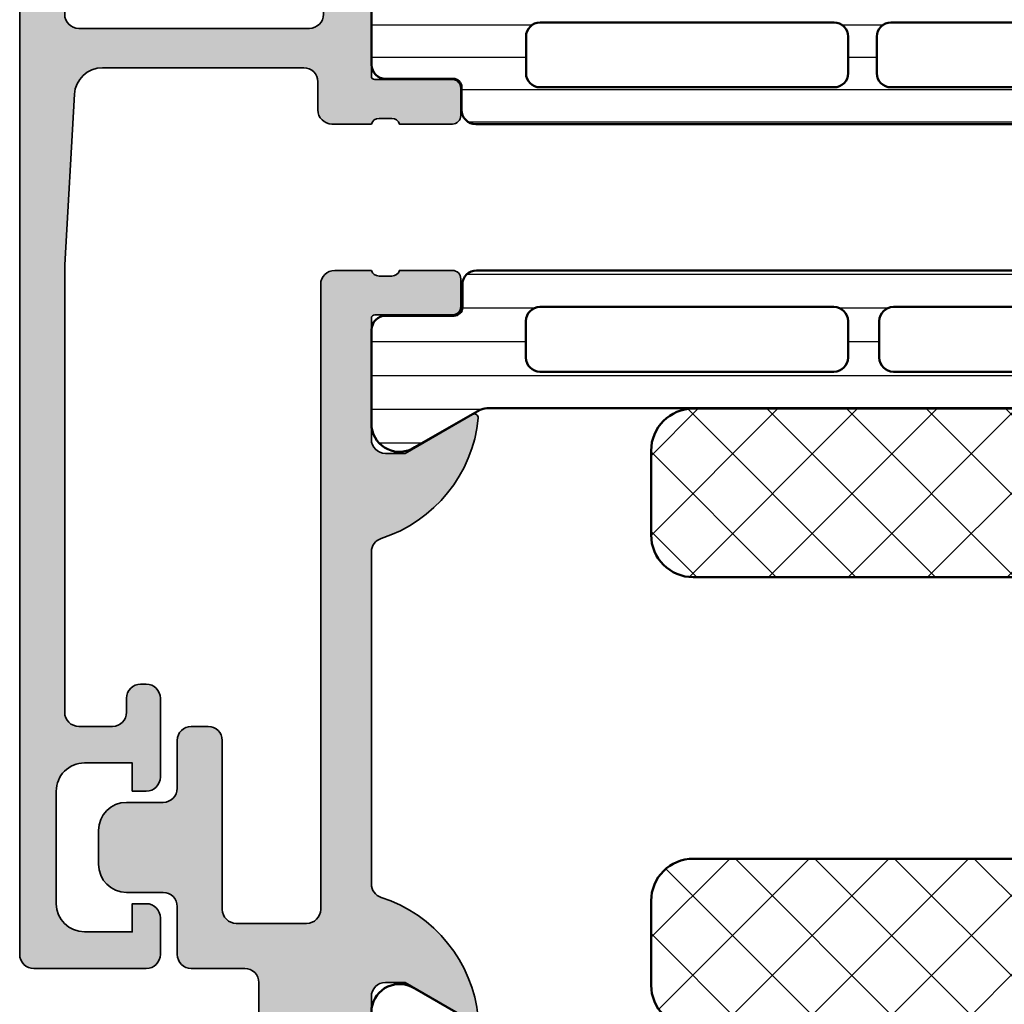
# Model space of a CAD drawing. Units: millimetres. Extents: x 2160 to 23610, y -640 to 3500.
# Drawn here: x 10289 to 10324, y 2219 to 2254 of the extents above; entities that cross this region are included whole.
import ezdxf

# ---------------------------------------------------------------- set-up
doc = ezdxf.new("R2010")
doc.units = ezdxf.units.MM
for name, color, linetype, lineweight in [('S03_AL_Kontur', 255, 'Continuous', 35), ('S04_AL_Schraffur', 253, 'Continuous', 25), ('S07_Isolation_Kontur', 91, 'Continuous', 50), ('S08_Isolation_Schraffur', 91, 'Continuous', 25)]:
    doc.layers.add(name, color=color, linetype=linetype, lineweight=lineweight)

# ---------------------------------------------------------------- blocks, each defined once
blk = doc.blocks.new('345060_s')
at = {"layer": 'S04_AL_Schraffur'}
h = blk.add_hatch(color=256, dxfattribs=at)
h.paths.add_polyline_path([(5.311614986421771, 16.10438545227225), (6.699859615328024, 13.69986732483084), (6.699859615328021, 12.99986274719413, -0.4142241860708761), (6.199859615328021, 12.49987037658866), (1.899985091749958, 12.50000007629569), (1.779985091749964, 12.62000007629567), (1.779985091749964, 15.37999807629568, 0.414213562373095), (1.479985091749958, 15.67999807629568), (0.5000107727071729, 15.67999807629568, 0.414213562373095), (0.2000107727071736, 15.37999807629568), (0.2000107727071736, 13.49998707628716, -0.3381811729244381), (0.400011772707174, 13.22678307628716), (0.400011772707174, 12.77318907628716, -0.338212474236958), (0.200012203218648, 12.5000020302859), (0.2000122032186481, 11.00000007629569, 0.414229730599508), (0.7000122032186471, 10.50000007629569), (6.499999996187404, 10.50000007629569, -0.4142178261820786), (6.999999996187398, 10.00000007629568), (6.999999996187401, 2.800003128053508, -0.4142019343544542), (5.999999996187397, 1.800003008844213), (2.700012203218649, 1.800003008844213, -0.4142317482861795), (1.700012203218648, 2.800003128053504), (1.700012203218648, 4.500000076295692), (1.100006099703022, 4.500000076295692), (0, 3.400001602174598), (0, 0), (68.49999475097867, -1.355252715606881e-20, 0.4142178229632642), (68.99999475097866, 0.4999999868887403), (68.99999475097864, 4.500000076295684, 0.4142178261820687), (68.49999475097869, 5.000000076295692), (67.19997644043178, 5.000000076295692, 0.4142551728584302), (66.7000069580099, 4.500000076295708), (66.70000695800991, 4.000000076295692), (67.70000695800991, 4.000000076295692), (67.7000069580099, 2.300003128053479, -0.4141882778008988), (66.70000695800991, 1.300003008844215), (62.69998025512906, 1.300003008844214, -0.4142323104830702), (61.70001077270717, 2.300003128053514), (61.70001077270717, 4.000000076295692), (62.70001077270717, 4.000000076295692), (62.70001077270718, 4.500000076295684, 0.4141564715795836), (62.20001077270718, 5.000000076295692), (59.3999924621603, 5.000000076295692, 0.414229730599493), (58.89999246216028, 4.500000076295684), (58.89999246216029, 4.30000312805349, 0.4142286545476891), (59.39999246216029, 3.800003128053504), (59.8999924621603, 3.800003128053504, -0.4142103512681997), (60.3999924621603, 3.300003128053504), (60.3999924621603, 2.099998550416785, -0.4142178960001272), (59.8999924621603, 1.599998431207496), (43.99999856567591, 1.599998431207496), (37.94296502685757, 1.946113543512184, -0.3976016233125305), (37.00000238037319, 2.944488601686329), (37.00000238037317, 10.09999855041677, -0.414213562373095), (37.50000238037318, 10.59999855041679), (38.50000238037318, 10.59999855041678, 0.414213562373095), (39.00000238037319, 11.0999985504168), (39.00000238037321, 12.50000007629569, -0.3382124742369662), (38.8000013803732, 12.77318907628717), (38.8000013803732, 13.22678307628717, -0.3381811729244381), (39.00000238037319, 13.49998707628717), (39.00000238037319, 15.37999807629568, 0.414213562373095), (38.70000238037319, 15.67999807629567), (37.7200280613304, 15.67999807629568, 0.414213562373095), (37.42002806133041, 15.37999807629568), (37.42002806133041, 12.62000007629568), (37.30002806133041, 12.50000007629568), (33.00015496826383, 12.49987037658867, -0.4142241860708777), (32.50015496826381, 12.99986274719411), (32.50015496826382, 13.69986732483086), (33.88839959717006, 16.10438545227226), (33.75123965105078, 16.29835719971764, 0.2993114388107643), (29.47632157926599, 12.84734662815658, -0.3260727335052659), (29.00015306091518, 12.49987037658866), (10.19986009216518, 12.49987037658866, -0.3261560647957169), (9.723648252903835, 12.84747337339044, 0.2991743516067846), (5.452204351839791, 16.29943867535103)])
h.paths.add_polyline_path([(8.900012489320941, 1.600006060602027, -0.414213562373095), (8.400012489320941, 2.100006060602027), (8.400012489320941, 10.29999549865897, -0.414213562373095), (8.900012489320941, 10.79999549865897), (35.10000848388881, 10.79999549865897, -0.414213562373095), (35.60000848388881, 10.29999549865897), (35.60000848388881, 2.100006060602022, -0.414213562373095), (35.10000848388881, 1.600006060602027)], flags=16)
at = {"layer": 'S03_AL_Kontur'}
for points in [[(5.452204351839791, 16.29943867535103, 0.5755903173347371), (5.311614986421771, 16.10438545227225), (6.699859615328024, 13.69986732483084), (6.699859615328021, 12.99986274719413, -0.4142241860708761), (6.199859615328021, 12.49987037658866), (1.899985091749958, 12.50000007629569, -0.4142135623730853), (1.779985091749964, 12.62000007629567), (1.779985091749964, 15.37999807629568, 0.4142135623730946), (1.479985091749955, 15.67999807629568), (0.5000107727071729, 15.67999807629568, 0.4142135623730943), (0.2000107727071736, 15.37999807629569), (0.2000107727071736, 13.49998707628716, -0.3381811729244381), (0.400011772707174, 13.22678307628716), (0.400011772707174, 12.77318907628716, -0.3382124742369578), (0.2000122032186482, 12.5000020302859), (0.2000122032186481, 11.00000007629569, 0.4142297305995081), (0.7000122032186473, 10.50000007629569), (6.499999996187404, 10.50000007629569, -0.4142178261820783), (6.999999996187399, 10.00000007629568), (6.999999996187401, 2.800003128053508, -0.4142019343544542), (5.999999996187397, 1.800003008844214), (2.700012203218649, 1.800003008844213, -0.4142317482861795), (1.700012203218648, 2.800003128053504), (1.700012203218648, 4.500000076295692), (1.100006099703022, 4.500000076295692), (2.710505431213761e-20, 3.400001602174598), (0, 0), (68.49999475097867, -1.355252715606881e-20, 0.4142178229632645), (68.99999475097866, 0.4999999868887406), (68.99999475097864, 4.500000076295684, 0.4142178261820664), (68.49999475097869, 5.000000076295692), (67.19997644043178, 5.000000076295692, 0.4142551728584303), (66.7000069580099, 4.500000076295708), (66.70000695800991, 4.000000076295692), (67.70000695800991, 4.000000076295692), (67.7000069580099, 2.300003128053479, -0.4141882778009003), (66.70000695800991, 1.300003008844214), (62.69998025512906, 1.300003008844214, -0.4142323104830702), (61.70001077270717, 2.300003128053514), (61.70001077270717, 4.000000076295692), (62.70001077270717, 4.000000076295692), (62.70001077270718, 4.500000076295684, 0.4141564715795855), (62.20001077270718, 5.000000076295692), (59.3999924621603, 5.000000076295692, 0.4142297305994929), (58.89999246216028, 4.500000076295684), (58.89999246216029, 4.30000312805349, 0.4142286545476894), (59.39999246216029, 3.800003128053504), (59.8999924621603, 3.800003128053504, -0.4142103512681997), (60.3999924621603, 3.300003128053504), (60.3999924621603, 2.099998550416785, -0.4142178960001275), (59.8999924621603, 1.599998431207496), (43.99999856567591, 1.599998431207496), (37.94296502685757, 1.946113543512184, -0.3976016233125305), (37.00000238037319, 2.944488601686329), (37.00000238037317, 10.09999855041677, -0.4142135623730919), (37.50000238037318, 10.59999855041678), (38.50000238037318, 10.59999855041678, 0.4142135623730919), (39.00000238037319, 11.09999855041681), (39.00000238037321, 12.50000007629569, -0.3382124742369653), (38.8000013803732, 12.77318907628717), (38.8000013803732, 13.22678307628717, -0.3381811729244372), (39.00000238037319, 13.49998707628717), (39.00000238037319, 15.37999807629568, 0.4142135623730932), (38.70000238037318, 15.67999807629567), (37.7200280613304, 15.67999807629568, 0.4142135623731019), (37.42002806133041, 15.37999807629567), (37.42002806133041, 12.62000007629568, -0.414213562373095), (37.30002806133041, 12.50000007629568), (33.00015496826383, 12.49987037658867, -0.4142241860708782), (32.50015496826381, 12.99986274719411), (32.50015496826382, 13.69986732483086), (33.88839959717006, 16.10438545227226, 0.5811049037673436), (33.75123965105078, 16.29835719971764, 0.2993114388107643), (29.47632157926599, 12.84734662815658, -0.3260727335052657), (29.00015306091518, 12.49987037658866), (10.19986009216518, 12.49987037658866, -0.3261560647957168), (9.723648252903835, 12.84747337339044, 0.2991743516067846)], [(8.400012489320941, 2.100006060602027, 0.414213562373095), (8.900012489320941, 1.600006060602027), (35.10000848388881, 1.600006060602027, 0.4142135623730955), (35.60000848388881, 2.100006060602022), (35.60000848388881, 10.29999549865897, 0.414213562373095), (35.10000848388881, 10.79999549865897), (8.900012489320941, 10.79999549865897, 0.414213562373095), (8.400012489320941, 10.29999549865897)]]:
    blk.add_lwpolyline(points, format="xyb", close=True, dxfattribs=at)
blk = doc.blocks.new('284152_s')
at = {"layer": 'S08_Isolation_Schraffur'}
h = blk.add_hatch(dxfattribs=at)
h.set_pattern_fill('LINIE', color=256, scale=1.15, angle=90, style=0)
h.set_pattern_definition([(90, (0, 0), (-1.15, 7.041486534478669e-17), [])])
edge = h.paths.add_edge_path()
edge.add_arc((5.405519216029443, 4.05896285874107), 0.4999999999998834, 180.0000000000006, 209.9999965993455, ccw=False)
edge.add_line((4.90551921602956, 4.058962858741065), (4.905519216029574, 30.95134450346331))
edge.add_arc((5.584176892479372, 30.88114936527251), 0.68227824179719, 152.0109982169787, 174.094763392265, ccw=False)
edge.add_line((4.98169948714134, 31.20134395499417), (6.300169201627951, 33.48500080174441))
edge.add_arc((5.443795512493733, 34.00063149704114), 0.9996253845183892, 328.947456408975, 441.7902832895402)
edge.add_line((5.586538805015903, 34.99001274904335), (2.109994667291308, 34.99001274905032))
edge.add_arc((2.109994667291312, 34.49001677160474), 0.499995977445586, 90.0000000000005, 180.0003024811883)
edge.add_line((1.609998689852688, 34.49001413197964), (1.610330640249714, 32.09001574904334))
edge.add_arc((1.299189659181785, 32.10115673011127), 0.3113403789409095, 272.05070574186436, 357.9492942581329, ccw=False)
edge.add_line((1.310330640249703, 31.79001574904334), (0.4999993069163793, 31.79001574904334))
edge.add_arc((0.499996628007181, 31.29001842795254), 0.499997321097979, 89.99969301797373, 180.0003069820262)
edge.add_line((-6.930836207175162e-07, 31.29001574904334), (-0.003257734927715249, 3.709996820426991))
edge.add_arc((0.4968884453894538, 3.710068711509802), 0.5001461854839861, 180.0082357034071, 270.9887734669931)
edge.add_line((0.5055192160294542, 3.209997000000001), (1.307073595440662, 3.20998894538006))
edge.add_arc((1.307073595440648, 2.909988945380063), 0.2999999999999972, -1.9895196601282805e-12, 89.99999999999739, ccw=False)
edge.add_line((1.607073595440645, 2.909988945380052), (1.606741645043647, 0.5099905624437491))
edge.add_arc((2.106737622482253, 0.5099879228186626), 0.4999959774455737, 179.9996975188126, 270.0003024811846)
edge.add_line((2.106740262107315, 0.009991945380056766), (5.583281763081458, 0.01000000000000512))
edge.add_arc((5.441992304328301, 0.9993562082021825), 0.999394025328824, 278.1274268182641, 392.7815574786808)
edge.add_line((6.282223763081444, 1.540465729079902), (4.972506499299171, 3.808962884441567))
edge = h.paths.add_edge_path(flags=16)
edge.add_arc((1.805519216029493, 28.91834295105733), 0.5, 89.99999999999984, 180)
edge.add_line((1.305519216029494, 28.91834295105733), (1.305519216029608, 18.46834295105729))
edge.add_arc((1.805519216029608, 18.46834295105729), 0.5, 180, 270)
edge.add_line((1.805519216029608, 17.96834295105729), (3.105519216029562, 17.96834295105731))
edge.add_arc((3.105519216029562, 18.46834295105731), 0.5, 270, 360)
edge.add_line((3.605519216029562, 18.46834295105731), (3.605519216029591, 28.9183429510573))
edge.add_arc((3.105519216029579, 28.91834295105729), 0.5000000000000115, 1.221332997681962e-12, 90.00000000000193)
edge.add_line((3.105519216029562, 29.4183429510573), (1.805519216029494, 29.41834295105733))
edge = h.paths.add_edge_path(flags=16)
edge.add_arc((1.805519216029493, 5.99828651593973), 0.4999999999999982, 179.9999999999998, 270.00000000000017, ccw=False)
edge.add_line((1.305519216029494, 5.998286515939732), (1.305519216029608, 16.44828651593976))
edge.add_arc((1.805519216029608, 16.44828651593976), 0.5, 90, 180, ccw=False)
edge.add_line((1.805519216029608, 16.94828651593976), (3.105519216029562, 16.94828651593975))
edge.add_arc((3.105519216029562, 16.44828651593975), 0.5, 0, 90, ccw=False)
edge.add_line((3.605519216029562, 16.44828651593975), (3.605519216029591, 5.99828651593976))
edge.add_arc((3.105519216029579, 5.998286515939772), 0.5000000000000115, 269.99999999999807, 359.9999999999987, ccw=False)
edge.add_line((3.105519216029562, 5.49828651593976), (1.805519216029494, 5.498286515939732))
at = {"layer": 'S07_Isolation_Kontur'}
for points in [[(4.972506499299171, 3.808962884441567, -0.1316524824920579), (4.90551921602956, 4.058962858741065), (4.905519216029574, 30.95134450346331, -0.09665794443542695), (4.98169948714134, 31.20134395499417), (6.300169201627951, 33.48500080174441, 0.5364359125093227), (5.586538805015903, 34.99001274904335), (2.109994667291308, 34.99001274905032, 0.4142151086429549), (1.609998689852688, 34.49001413197964), (1.610330640249714, 32.09001574904334, -0.3933994142558596), (1.310330640249703, 31.79001574904334), (0.4999993069163793, 31.79001574904334, 0.4142167009307455), (-6.930836207175162e-07, 31.29001574904334), (-0.003257734927715249, 3.709996820426992, 0.4192349528077046), (0.5055192160294542, 3.209997000000001), (1.307073595440662, 3.20998894538006, -0.4142135623730919), (1.607073595440645, 2.909988945380052), (1.606741645043647, 0.5099905624437491, 0.4142166549144939), (2.106740262107315, 0.009991945380056766), (5.583281763081458, 0.01000000000000512, 0.5466570449103569), (6.282223763081444, 1.540465729079902)], [(1.805519216029494, 29.41834295105733, 0.4142135623730967), (1.305519216029494, 28.91834295105733), (1.305519216029608, 18.46834295105729, 0.414213562373095), (1.805519216029608, 17.96834295105729), (3.105519216029562, 17.96834295105731, 0.414213562373095), (3.605519216029562, 18.46834295105731), (3.605519216029591, 28.9183429510573, 0.4142135623730984), (3.105519216029562, 29.4183429510573)], [(1.805519216029494, 5.498286515939732, -0.4142135623730967), (1.305519216029494, 5.998286515939732), (1.305519216029608, 16.44828651593976, -0.414213562373095), (1.805519216029608, 16.94828651593976), (3.105519216029562, 16.94828651593975, -0.414213562373095), (3.605519216029562, 16.44828651593975), (3.605519216029591, 5.99828651593976, -0.4142135623730984), (3.105519216029562, 5.49828651593976)]]:
    blk.add_lwpolyline(points, format="xyb", close=True, dxfattribs=at)
blk = doc.blocks.new('372200_s_kv')
at = {"xscale": -1}
blk.add_blockref('284152_s', (39.00000238037321, 12.50000007629569), dxfattribs=at)
blk.add_blockref('345060_s', (0, 0))
blk = doc.blocks.new('398210_s')
at = {"layer": 'S04_AL_Schraffur'}
h = blk.add_hatch(color=256, dxfattribs=at)
edge = h.paths.add_edge_path()
edge.add_arc((16.10000000000048, 4.700214947202767), 0.5000000000000284, 180.0000000000165, 270.0000000000102)
edge.add_line((16.10000000000059, 4.200214947202767), (18.10000000000013, 4.200214947202766))
edge.add_arc((18.10000000000036, 3.700214947202767), 0.5000000000002283, 2.5977442419389263e-11, 90.00000000002609, ccw=False)
edge.add_line((18.60000000000059, 3.700214947202767), (18.60000000000048, 3.399999999999413))
edge.add_arc((18.1000000000007, 3.399999999999636), 0.4999999999997726, 269.999999999987, 359.9999999999871, ccw=False)
edge.add_line((18.10000000000059, 2.900000000000546), (9.10000000000008, 2.900000000000432))
edge.add_arc((9.100000000000477, 2.400000000000546), 0.4999999999996607, 90.0000000000458, 180.0000000000391)
edge.add_line((8.600000000000819, 2.399999999999636), (8.600000000000794, 0.4999999999998326))
edge.add_arc((8.100000000000591, 0.5), 0.5000000000002434, 269.9999999999786, 359.99999999997874, ccw=False)
edge.add_line((8.100000000000364, 0), (6.400000000000236, -1.136868377216158e-13))
edge.add_arc((6.400000000000318, -0.5), 0.5000000000001569, 90.00000000001455, 180.0000000000211)
edge.add_line((5.900000000000205, -0.5), (5.900000000000319, -1.799999999999584))
edge.add_arc((4.899999999999977, -1.799999999999272), 1.000000000000299, 269.99999999999756, 359.999999999991, ccw=False)
edge.add_line((4.899999999999977, -2.800000000000182), (3.700000000000273, -2.800000000000296))
edge.add_arc((3.700000000000273, -1.800000000000182), 1, 180, 270, ccw=False)
edge.add_line((2.700000000000273, -1.800000000000182), (2.700000000000272, -0.4999999999998861))
edge.add_arc((2.200000000000273, -0.5), 0.5000000000000138, 359.9999999999951, 450.0000000000016)
edge.add_line((2.200000000000273, 0), (0.5000000000000284, -2.842170943040401e-13))
edge.add_arc((0.5, 0.5), 0.5000000000000284, 179.9999999999902, 269.99999999999676, ccw=False)
edge.add_line((0, 0.5), (1.13686837721616e-13, 1.100000000000136))
edge.add_arc((0.5000000000001137, 1.100000000000364), 0.499999999999998, 89.99999999999977, 179.9999999999872, ccw=False)
edge.add_line((0.5000000000001137, 1.600000000000364), (6.500000000000341, 1.600000000000364))
edge.add_arc((6.500000000000227, 2.100000000000364), 0.4999999999999434, 270.0000000000196, 360.0000000000066)
edge.add_line((7.000000000000114, 2.100000000000364), (7.000000000000114, 4.600000000000591))
edge.add_arc((6.500000000000455, 4.600000000000364), 0.499999999999643, 359.9999999999985, 450.000000000005)
edge.add_line((6.500000000000455, 5.100000000000364), (-15.69999999999979, 5.100000000000338))
edge.add_arc((-15.69999999999993, 5.599999999999454), 0.499999999999841, 180.0000000000307, 270.00000000001774, ccw=False)
edge.add_line((-16.19999999999982, 5.599999999999454), (-16.19999999999936, 6.900000000000429))
edge.add_arc((-16.27883644654241, 7.167520591993707), 0.2788950563274251, 286.4198764194927, 361.1645893740982)
edge.add_line((-15.99999899999932, 7.173188999991908), (-15.99999899999932, 7.626782999991909))
edge.add_arc((-16.27886709564257, 7.632443659468663), 0.2789255417371576, 358.8371299271136, 433.5754054446455)
edge.add_line((-16.19999999999936, 7.899986999991597), (-16.19999999999936, 9.779998000000106))
edge.add_arc((-15.89999999999941, 9.779998000000887), 0.3000000000000043, 90, 180, ccw=False)
edge.add_line((-15.89999999999941, 10.07999800000016), (-14.92002568095663, 10.07999800000016))
edge.add_arc((-14.92002568095654, 9.779998000000887), 0.3000000000000025, 2.8421709430404007e-13, 90, ccw=False)
edge.add_line((-14.62002568095659, 9.779998000000887), (-14.62002568095659, 7.020000000000887))
edge.add_arc((-14.50002568095658, 7.020000000000437), 0.1200000000000401, 180.0000000000013, 270.0000000000008)
edge.add_line((-14.50002568095658, 6.900000000000546), (-10.19999999999986, 6.900000000000296))
edge.add_arc((-10.19999999999959, 7.399999999999636), 0.4999999999997291, 269.999999999969, 359.9999999999559)
edge.add_line((-9.699999999999818, 7.399999999999636), (-9.699999999999362, 8.09999999999988))
edge.add_line((-9.699999999999363, 8.099999999999454), (-11.08149545762175, 10.49282032302708))
edge.add_arc((-10.96188021535147, 10.56188021535218), 0.1381197846481289, 84.3774224492949, 210.000000000172, ccw=False)
edge.add_arc((-11.43822324117411, 5.723391138149054), 5.000000000002959, 17.748416356070322, 84.37742244920588, ccw=False)
edge.add_arc((-6.200000000000159, 7.399999999996908), 0.4999999999971864, 197.7484163560692, 270.000000000023)
edge.add_line((-6.199999999999932, 6.899999999999636), (5.600000000000279, 6.899999999999636))
edge.add_arc((5.599999999999341, 7.399999999995998), 0.4999999999956621, 270.0000000000995, 342.2515836440299)
edge.add_arc((10.8382232411733, 5.723391138147235), 5.00000000000469, 95.62257755077547, 162.2515836439121, ccw=False)
edge.add_arc((10.36188021535224, 10.56188021535218), 0.1381197846478997, -30.000000000089926, 95.62257755079008, ccw=False)
edge.add_line((10.48149545762249, 10.49282032302744), (9.100000000000477, 8.099999999999913))
edge.add_line((9.100000000000477, 8.100000000000364), (9.100000000000364, 7.400000000000089))
edge.add_arc((9.600000000000477, 7.399999999999636), 0.5000000000000568, 180.0000000000065, 269.9999999999933)
edge.add_line((9.600000000000364, 6.899999999999636), (13.90002568095779, 6.900000000000304))
edge.add_arc((13.90002568095781, 7.020000000000437), 0.1200000000000179, 270.0000000000008, 360.0000000000004)
edge.add_line((14.02002568095781, 7.020000000000437), (14.02002568095781, 9.779998000000433))
edge.add_arc((14.32002568095777, 9.779998000000887), 0.3000000000000025, 90, 180, ccw=False)
edge.add_line((14.32002568095777, 10.07999800000016), (15.30000000000055, 10.07999800000016))
edge.add_arc((15.30000000000064, 9.779998000000887), 0.3000000000000043, 2.8421709430404007e-13, 90, ccw=False)
edge.add_line((15.60000000000059, 9.779998000000887), (15.60000000000059, 7.899986999992375))
edge.add_arc((15.6788670956438, 7.632443659468663), 0.2789255417371523, 106.4245945553544, 181.1628700728862)
edge.add_line((15.39999900000055, 7.626782999992429), (15.39999900000055, 7.173188999992431))
edge.add_arc((15.67883644654364, 7.167520591993707), 0.2788950563274271, 178.8354106259029, 253.5801235805087)
edge.add_line((15.60000000000059, 6.900000000000546), (15.60000000000048, 4.700214947203103))
at = {"layer": 'S03_AL_Kontur'}
blk.add_lwpolyline([(15.60000000000048, 4.700214947202767, 0.4142135623730618), (16.10000000000059, 4.200214947202767), (18.10000000000014, 4.200214947202767, -0.414213562373095), (18.60000000000059, 3.700214947202767), (18.60000000000048, 3.399999999999636, -0.414213562373095), (18.10000000000059, 2.900000000000546), (9.100000000000136, 2.899999999999636, 0.4142135623730617), (8.600000000000819, 2.399999999999636), (8.600000000000819, 0.5, -0.414213562373095), (8.100000000000364, 0), (6.400000000000205, 0, 0.4142135623731285), (5.900000000000205, -0.5), (5.900000000000318, -1.800000000000182, -0.4142135623730617), (4.899999999999977, -2.800000000000182), (3.700000000000273, -2.800000000000182, -0.414213562373095), (2.700000000000273, -1.800000000000182), (2.700000000000273, -0.5, 0.4142135623731283), (2.200000000000273, 0), (0.5, 0, -0.4142135623731283), (0, 0.5), (1.13686837721616e-13, 1.100000000000364, -0.4142135623730308), (0.5000000000001137, 1.600000000000364), (6.500000000000341, 1.600000000000364, 0.4142135623730284), (7.000000000000114, 2.100000000000364), (7.000000000000114, 4.600000000000364, 0.4142135623731283), (6.500000000000455, 5.100000000000364), (-15.69999999999982, 5.100000000000364, -0.4142135623730284), (-16.19999999999982, 5.599999999999454), (-16.19999999999936, 6.900000000000546, 0.3382124742369607), (-15.99999899999932, 7.173188999991908), (-15.99999899999932, 7.626782999992429, 0.3381811729244391), (-16.19999999999936, 7.899986999991597), (-16.19999999999936, 9.779998000000887, -0.4142135623730949), (-15.89999999999941, 10.07999800000016), (-14.92002568095654, 10.07999800000016, -0.4142135623730951), (-14.62002568095659, 9.779998000000887), (-14.62002568095659, 7.020000000000437, 0.414213562373095), (-14.50002568095658, 6.900000000000546), (-10.19999999999982, 6.900000000000546, 0.4142135623730284), (-9.699999999999818, 7.399999999999636), (-9.699999999999363, 8.099999999999454), (-11.08149545762171, 10.49282032302744, -0.6105378334015402), (-10.9483479205951, 10.69933548774952, -0.2992013024098239), (-6.676202112831447, 7.247581012557021, 0.3261337620561404), (-6.199999999999932, 6.899999999999636), (5.60000000000025, 6.899999999999636, 0.3261337620560279), (6.076202112829492, 7.247581012557021, -0.2992013024098288), (10.34834792059576, 10.69933548774861, -0.6105378334015562), (10.48149545762249, 10.49282032302744), (9.100000000000477, 8.100000000000364), (9.100000000000364, 7.399999999999636, 0.4142135623730284), (9.600000000000364, 6.899999999999636), (13.90002568095781, 6.900000000000546, 0.414213562373095), (14.02002568095781, 7.020000000000437), (14.02002568095781, 9.779998000000887, -0.414213562373095), (14.32002568095777, 10.07999800000016), (15.30000000000064, 10.07999800000016, -0.414213562373095), (15.60000000000059, 9.779998000000887), (15.60000000000059, 7.899986999991597, 0.3381811729244389), (15.39999900000055, 7.626782999992429), (15.39999900000055, 7.173188999991908, 0.3382124742369605), (15.60000000000059, 6.900000000000546)], format="xyb", close=True, dxfattribs=at)
blk = doc.blocks.new('284154_s')
at = {"layer": 'S08_Isolation_Schraffur'}
h = blk.add_hatch(dxfattribs=at)
h.set_pattern_fill('LINIE', color=256, scale=1.2, angle=90, style=0)
h.set_pattern_definition([(90, (349.2410956838623, 233.7792218420179), (-1.2, 7.347638122934263e-17), [])])
edge = h.paths.add_edge_path()
edge.add_arc((5.399856002470342, 4.099976172319346), 0.5000000000001436, 180.0000599048432, 209.999996599309)
edge.add_line((4.966843285739685, 3.849976198019988), (6.285652613970854, 1.54045300000007))
edge.add_arc((5.444399964979427, 0.9998180747228677), 0.9999960709245708, -81.81839194809612, 32.727016099840625, ccw=False)
edge.add_line((5.586710613970865, 0.009999999999934062), (2.110169115871486, 0.009999999999990905))
edge.add_arc((2.11016647624634, 0.5099959774385833), 0.4999959774455601, 179.9996975188188, 270.00030248119424, ccw=False)
edge.add_line((1.610170498807747, 0.5099986170636157), (1.610162835460301, 2.935863351269802))
edge.add_arc((1.310162835460277, 2.935863351269789), 0.3000000000000242, 2.459628953664921e-12, 89.99999999999754)
edge.add_line((1.310162835460289, 3.235863351269813), (0.499831502126824, 3.235863351269813))
edge.add_arc((0.4998288232177119, 3.735860672360587), 0.4999973210979506, 179.999693017964, 270.0003069820164, ccw=False)
edge.add_line((-0.0001684978730622788, 3.73586335126987), (0.0001684978730622788, 31.28629640412723))
edge.add_arc((0.5001753894092337, 31.28998252140894), 0.5000204786249052, 90.00079215768011, 180.42238445235, ccw=False)
edge.add_line((0.5001684762462446, 31.79000299998606), (1.310499809579653, 31.79000299998606))
edge.add_arc((1.310499809579585, 32.09000299998614), 0.3000000000000824, 270.000000000013, 360.0000000000027)
edge.add_line((1.610499809579665, 32.09000299998615), (1.610167859182638, 34.4900013829224))
edge.add_arc((2.110163836621231, 34.4900040225475), 0.4999959774455602, 89.9996975188123, 180.0003024811883, ccw=False)
edge.add_line((2.11016647624632, 34.98999999998608), (5.5867079743457, 34.98999999998608))
edge.add_arc((5.444397325354387, 34.00018192526318), 0.9999960709245175, -32.727016099837215, 81.818391948103, ccw=False)
edge.add_line((6.285649974345802, 33.45954699998606), (4.967180259859049, 31.17589015323566))
edge.add_arc((6.149761289489435, 30.74113659988502), 1.25996370733155, 159.8150029802965, 172.7554261461828)
edge.add_line((4.899856002470585, 30.9000243504355), (4.899856002470472, 4.09997564955097))
edge = h.paths.add_edge_path(flags=16)
edge.add_line((3.599856002470574, 5.994999999992956), (3.599856002470517, 16.444999999993))
edge.add_arc((3.099856002470517, 16.444999999993), 0.5, 0, 90)
edge.add_line((3.099856002470517, 16.944999999993), (1.799856002470563, 16.944999999993))
edge.add_arc((1.799856002470563, 16.444999999993), 0.5, 90, 180)
edge.add_line((1.299856002470563, 16.444999999993), (1.299856002470449, 5.994999999992956))
edge.add_arc((1.799856002470449, 5.994999999992956), 0.5, 180, 270)
edge.add_line((1.799856002470449, 5.494999999992956), (3.099856002470517, 5.494999999992956))
edge.add_arc((3.099856002470545, 5.994999999992984), 0.5000000000000284, 269.9999999999968, 359.9999999999968)
edge = h.paths.add_edge_path(flags=16)
edge.add_line((3.099856002470517, 29.50499999999298), (1.799856002470449, 29.50499999999309))
edge.add_arc((1.799856002470449, 29.00499999999309), 0.5, 90, 180)
edge.add_line((1.299856002470449, 29.00499999999309), (1.299856002470563, 18.55499999999302))
edge.add_arc((1.799856002470563, 18.55499999999302), 0.5, 180, 270)
edge.add_line((1.799856002470563, 18.05499999999302), (3.099856002470517, 18.05499999999302))
edge.add_arc((3.099856002470517, 18.55499999999302), 0.5, 270, 360)
edge.add_line((3.599856002470517, 18.55499999999302), (3.599856002470574, 29.00499999999298))
edge.add_arc((3.099856002470545, 29.00499999999295), 0.5000000000000284, 3.256887993818456e-12, 90.00000000000325)
h = blk.add_hatch(dxfattribs=at)
h.set_pattern_fill('NETZ', color=256, scale=2, angle=45, style=0)
h.set_pattern_definition([(45, (349.2410956838623, 233.7792218420179), (-1.414213562373095, 1.414213562373095), []), (135, (349.2410956838623, 233.7792218420179), (-1.414213562373095, -1.414213562373095), [])])
edge = h.paths.add_edge_path()
edge.add_arc((6.409856002470519, 11.444999999993), 1.5, 180, 270, ccw=False)
edge.add_line((4.909856002470519, 11.444999999993), (4.909856002470519, 23.444999999993))
edge.add_arc((6.409856002470519, 23.444999999993), 1.5, 90, 180, ccw=False)
edge.add_line((6.409856002470519, 24.944999999993), (9.399856002470528, 24.944999999993))
edge.add_arc((9.399856002470528, 23.444999999993), 1.5, 0, 90, ccw=False)
edge.add_line((10.89985600247053, 23.444999999993), (10.89985600247053, 11.444999999993))
edge.add_arc((9.399856002470528, 11.444999999993), 1.5, 270, 360, ccw=False)
edge.add_line((9.399856002470528, 9.944999999993001), (6.409856002470519, 9.944999999993001))
at = {"layer": 'S07_Isolation_Kontur'}
for points in [[(4.899856002470472, 4.09997564955097, 0.1316522165773109), (4.966843285739685, 3.849976198019988), (6.285652613970854, 1.54045300000007, -0.5460410483302554), (5.586710613970865, 0.009999999999934062), (2.110169115871486, 0.009999999999990905, -0.4142166549145116), (1.610170498807747, 0.5099986170636157), (1.610162835460301, 2.935863351269802, 0.4142135623730701), (1.310162835460289, 3.235863351269813), (0.499831502126824, 3.235863351269813, -0.4142167009307444), (-0.0001684978730622788, 3.73586335126987), (0.0001684978730622788, 31.28629640412723, -0.4163703673762065), (0.5001684762462446, 31.79000299998606), (1.310499809579653, 31.79000299998606, 0.4142135623730451), (1.610499809579665, 32.09000299998615), (1.610167859182638, 34.4900013829224, -0.4142166549145116), (2.11016647624632, 34.98999999998608), (5.5867079743457, 34.98999999998608, -0.5460410483302749), (6.285649974345802, 33.45954699998606), (4.967180259859049, 31.17589015323566, 0.05652332779130092), (4.899856002470585, 30.9000243504355)], [(3.099856002470517, 29.50499999999298), (1.799856002470449, 29.50499999999309, 0.414213562373095), (1.299856002470449, 29.00499999999309), (1.299856002470563, 18.55499999999302, 0.414213562373095), (1.799856002470563, 18.05499999999302), (3.099856002470517, 18.05499999999302, 0.414213562373095), (3.599856002470517, 18.55499999999302), (3.599856002470574, 29.00499999999298, 0.414213562373095)], [(6.409856002470519, 9.944999999993001, -0.414213562373095), (4.909856002470519, 11.444999999993), (4.909856002470519, 23.444999999993, -0.414213562373095), (6.409856002470519, 24.944999999993), (9.399856002470528, 24.944999999993, -0.414213562373095), (10.89985600247053, 23.444999999993), (10.89985600247053, 11.444999999993, -0.414213562373095), (9.399856002470528, 9.944999999993001)], [(3.599856002470574, 5.994999999992956), (3.599856002470517, 16.444999999993, 0.414213562373095), (3.099856002470517, 16.944999999993), (1.799856002470563, 16.944999999993, 0.414213562373095), (1.299856002470563, 16.444999999993), (1.299856002470449, 5.994999999992956, 0.414213562373095), (1.799856002470449, 5.494999999992956), (3.099856002470517, 5.494999999992956, 0.414213562373095)]]:
    blk.add_lwpolyline(points, format="xyb", close=True, dxfattribs=at)
blk = doc.blocks.new('372280_s_kv')
for name, p in [('284154_s', (0.1997858836314208, -57.49999999999957)), ('398210_s', (16.39978588363078, -64.40000000000009))]:
    blk.add_blockref(name, p)
at = {"xscale": -1}
blk.add_blockref('284154_s', (31.99978588363044, -57.49999999999957), dxfattribs=at)

msp = doc.modelspace()

# ---------------------------------------------------------------- block references
at = {"layer": 'S03_AL_Kontur', "rotation": 270}
for name, p in [('372200_s_kv', (10288.95307935849, 2289.489388684276)), ('372280_s_kv', (10358.95317670957, 2245.489414074894))]:
    msp.add_blockref(name, p, dxfattribs=at)

doc.saveas('drawing.dxf')
